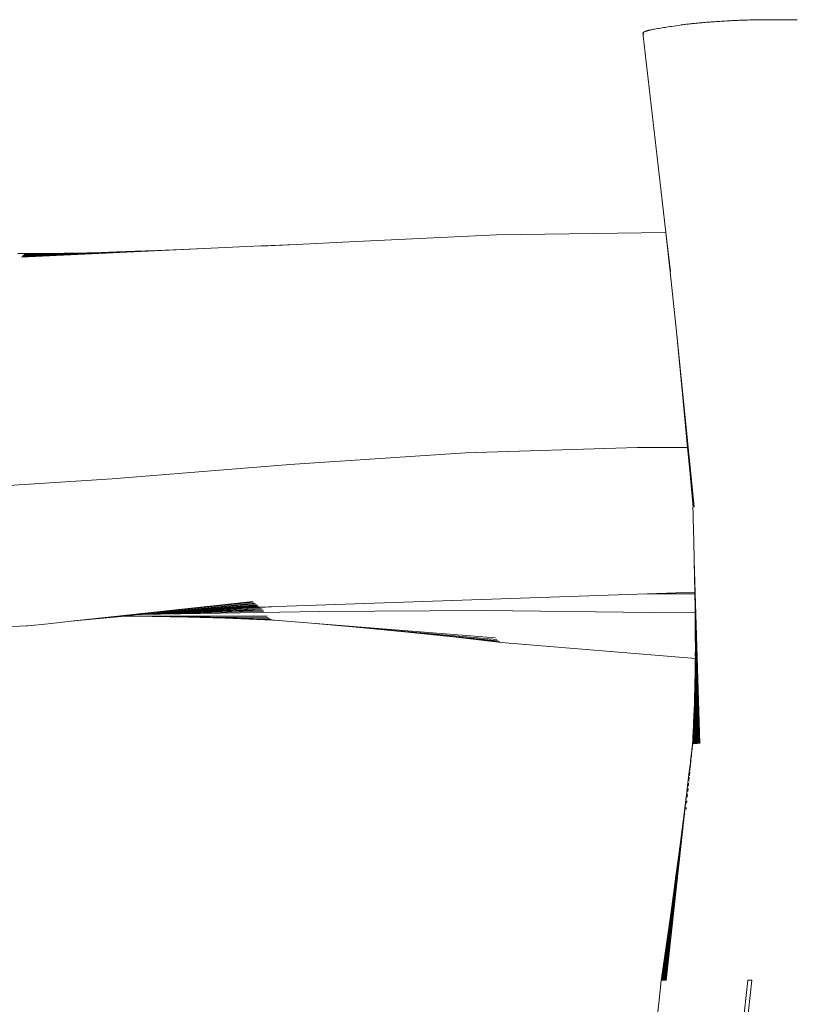
# Model space of a CAD drawing. Units: millimetres. Extents: x -4534 to 487229, y -3372 to 3849.
# Drawn here: x -990 to -694, y 1976 to 2352 of the extents above; entities that cross this region are included whole.
import ezdxf

# ---------------------------------------------------------------- set-up
doc = ezdxf.new("R2010")
doc.units = ezdxf.units.MM
doc.layers.add('Toestel 2D', color=7, linetype='Continuous', lineweight=20)

# ---------------------------------------------------------------- blocks, each defined once
blk = doc.blocks.new('WP-K5')
at = {"layer": 'Toestel 2D'}
for p, q in [((-730.23, 2350.33), (-729.68, 2350.38)), ((-729.68, 2350.38), (-729.13, 2350.43)), ((-729.13, 2350.43), (-728.56, 2350.48)), ((-728.56, 2350.48), (-727.98, 2350.53)), ((-727.98, 2350.53), (-727.4, 2350.57)), ((-727.4, 2350.57), (-726.81, 2350.62)), ((-726.81, 2350.62), (-726.2, 2350.67)), ((-726.2, 2350.67), (-725.59, 2350.71)), ((-725.59, 2350.71), (-724.97, 2350.76)), ((-724.97, 2350.76), (-724.34, 2350.8)), ((-724.34, 2350.8), (-723.7, 2350.85)), ((-723.7, 2350.85), (-723.06, 2350.89)), ((-723.06, 2350.89), (-722.4, 2350.93)), ((-722.4, 2350.93), (-721.73, 2350.97)), ((-721.73, 2350.97), (-721.06, 2351.01)), ((-721.06, 2351.01), (-720.38, 2351.05)), ((-720.38, 2351.05), (-719.69, 2351.09)), ((-719.69, 2351.09), (-718.99, 2351.13)), ((-718.99, 2351.13), (-718.28, 2351.17)), ((-718.28, 2351.17), (-717.57, 2351.21)), ((-717.57, 2351.21), (-716.35, 2351.27)), ((-716.35, 2351.27), (-715.93, 2351.29)), ((-715.93, 2351.29), (-715.25, 2351.32)), ((-715.25, 2351.32), (-714.75, 2351.34)), ((-714.75, 2351.34), (-714.38, 2351.36)), ((-714.38, 2351.36), (-713.84, 2351.38)), ((-713.84, 2351.38), (-713.28, 2351.4)), ((-713.28, 2351.4), (-712.72, 2351.42)), ((-712.72, 2351.42), (-712.16, 2351.43)), ((-712.16, 2351.43), (-711.58, 2351.45)), ((-711.58, 2351.45), (-711, 2351.47)), ((-711, 2351.47), (-710.41, 2351.48)), ((-710.41, 2351.48), (-709.81, 2351.5)), ((-709.81, 2351.5), (-709.21, 2351.51)), ((-709.21, 2351.51), (-708.6, 2351.52)), ((-708.6, 2351.52), (-707.99, 2351.53)), ((-707.99, 2351.53), (-707.37, 2351.54)), ((-707.37, 2351.54), (-706.75, 2351.55)), ((-706.75, 2351.55), (-706.12, 2351.55)), ((-706.12, 2351.55), (-705.48, 2351.56)), ((-705.48, 2351.56), (-704.84, 2351.57)), ((-704.84, 2351.57), (-704.17, 2351.57)), ((-704.17, 2351.57), (-703.48, 2351.57)), ((-703.48, 2351.57), (-702.8, 2351.57)), ((-702.8, 2351.57), (-702.11, 2351.57)), ((-702.11, 2351.57), (-701.42, 2351.57)), ((-701.42, 2351.57), (-700.72, 2351.57)), ((-700.72, 2351.57), (-700.02, 2351.56)), ((-700.02, 2351.56), (-699.32, 2351.56)), ((-692.75, 2351.49), (-699.32, 2351.56)), ((-751.59, 2346.6), (-751.49, 2346.71)), ((-751.49, 2346.71), (-751.36, 2346.81)), ((-751.36, 2346.81), (-751.19, 2346.91)), ((-751.19, 2346.91), (-750.98, 2347.02)), ((-750.98, 2347.02), (-750.74, 2347.12)), ((-750.74, 2347.12), (-750.61, 2347.17)), ((-750.61, 2347.17), (-750.47, 2347.22)), ((-750.47, 2347.22), (-750.32, 2347.27)), ((-750.32, 2347.27), (-750.16, 2347.32)), ((-750.16, 2347.32), (-750, 2347.37)), ((-750, 2347.37), (-749.82, 2347.42)), ((-749.82, 2347.42), (-749.64, 2347.47)), ((-749.64, 2347.47), (-749.45, 2347.52)), ((-749.45, 2347.52), (-749.24, 2347.57)), ((-749.24, 2347.57), (-749.03, 2347.62)), ((-749.03, 2347.62), (-748.82, 2347.67)), ((-748.82, 2347.67), (-748.59, 2347.72)), ((-748.59, 2347.72), (-748.35, 2347.76)), ((-748.35, 2347.76), (-748.11, 2347.81)), ((-748.11, 2347.81), (-747.89, 2347.85)), ((-747.89, 2347.85), (-747.6, 2347.91)), ((-747.6, 2347.91), (-747.2, 2347.98)), ((-747.2, 2347.98), (-746.6, 2348.08)), ((-746.6, 2348.08), (-746.05, 2348.17)), ((-746.05, 2348.17), (-745.5, 2348.27)), ((-745.5, 2348.27), (-744.94, 2348.36)), ((-744.94, 2348.36), (-744.37, 2348.45)), ((-744.37, 2348.45), (-743.8, 2348.55)), ((-743.8, 2348.55), (-743.22, 2348.64)), ((-743.22, 2348.64), (-742.64, 2348.73)), ((-742.64, 2348.73), (-742.04, 2348.82)), ((-742.04, 2348.82), (-741.45, 2348.91)), ((-741.45, 2348.91), (-740.84, 2349)), ((-739.92, 2349.14), (-740.84, 2349)), ((-738.99, 2349.28), (-739.92, 2349.14)), ((-738.04, 2349.41), (-738.99, 2349.28)), ((-737.08, 2349.55), (-738.04, 2349.41)), ((-737.08, 2349.55), (-736.75, 2349.59)), ((-736.75, 2349.59), (-736.41, 2349.64)), ((-736.41, 2349.64), (-736.05, 2349.69)), ((-736.05, 2349.69), (-735.64, 2349.74)), ((-735.64, 2349.74), (-735.2, 2349.8)), ((-735.2, 2349.8), (-734.74, 2349.85)), ((-734.74, 2349.85), (-734.28, 2349.91)), ((-734.28, 2349.91), (-733.81, 2349.96)), ((-733.81, 2349.96), (-733.32, 2350.02)), ((-733.32, 2350.02), (-732.83, 2350.07)), ((-732.83, 2350.07), (-732.33, 2350.12)), ((-732.33, 2350.12), (-731.82, 2350.18)), ((-731.82, 2350.18), (-731.3, 2350.23)), ((-731.3, 2350.23), (-730.77, 2350.28)), ((-730.77, 2350.28), (-730.23, 2350.33)), ((-751.7, 2346.39), (-751.66, 2346.5)), ((-751.7, 2346.28), (-751.7, 2346.39)), ((-751.66, 2346.18), (-751.7, 2346.28)), ((-751.66, 2346.5), (-751.59, 2346.6)), ((-751.59, 2346.07), (-751.66, 2346.18)), ((-751.66, 2346.18), (-751.59, 2345.39)), ((-751.48, 2345.96), (-751.59, 2346.07)), ((-751.59, 2345.39), (-744.31, 2282.48)), ((-751.38, 2345.88), (-751.48, 2345.96)), ((-744.31, 2282.48), (-742.93, 2270.29)), ((-807.61, 2269.38), (-863.89, 2266.7)), ((-742.93, 2270.29), (-807.61, 2269.38)), ((-742.93, 2270.29), (-741.18, 2255.46)), ((-742.93, 2270.29), (-741.24, 2255.3)), ((-916.7, 2264.3), (-989.16, 2260.84)), ((-916.7, 2264.3), (-927.98, 2263.82)), ((-903.24, 2264.9), (-916.7, 2264.3)), ((-897.42, 2265.16), (-903.24, 2264.9)), ((-884.16, 2265.77), (-897.66, 2265.09)), ((-897.18, 2265.19), (-897.42, 2265.16)), ((-884.16, 2265.77), (-897.18, 2265.19)), ((-863.89, 2266.7), (-884.16, 2265.77)), ((-988.8, 2262.25), (-990.64, 2262.25)), ((-927.98, 2263.82), (-989, 2261.04)), ((-937.56, 2263.43), (-988.84, 2261.22)), ((-987.48, 2262.24), (-988.8, 2262.25)), ((-945.75, 2263.13), (-988.68, 2261.39)), ((-958.84, 2262.71), (-988.52, 2261.55)), ((-964.14, 2262.56), (-988.36, 2261.69)), ((-968.8, 2262.45), (-988.2, 2261.81)), ((-972.94, 2262.37), (-988.04, 2261.91)), ((-976.63, 2262.32), (-987.88, 2262.01)), ((-985.03, 2262.24), (-987.72, 2262.08)), ((-987.4, 2262.19), (-987.56, 2262.14)), ((-987.25, 2262.23), (-987.48, 2262.24)), ((-987.25, 2262.23), (-987.4, 2262.19)), ((-987.18, 2262.19), (-987.25, 2262.23)), ((-987.14, 2262.25), (-987.18, 2262.19)), ((-987.12, 2262.2), (-987.18, 2262.19)), ((-987.09, 2262.25), (-987.12, 2262.2)), ((-986.93, 2262.25), (-987.09, 2262.25)), ((-986.77, 2262.24), (-986.93, 2262.25)), ((-986.61, 2262.22), (-986.77, 2262.24)), ((-985.69, 2262.25), (-986.61, 2262.22)), ((-985.03, 2262.24), (-985.69, 2262.25)), ((-984.34, 2262.25), (-985.03, 2262.24)), ((-983.57, 2262.24), (-984.34, 2262.25)), ((-983.39, 2262.24), (-983.57, 2262.24)), ((-982.95, 2262.26), (-983.39, 2262.24)), ((-982.92, 2262.24), (-982.95, 2262.26)), ((-982.92, 2262.24), (-976.63, 2262.32)), ((-972.94, 2262.37), (-976.63, 2262.32)), ((-968.8, 2262.45), (-972.94, 2262.37)), ((-964.14, 2262.56), (-968.8, 2262.45)), ((-958.84, 2262.71), (-964.14, 2262.56)), ((-952.77, 2262.89), (-958.84, 2262.71)), ((-945.75, 2263.13), (-952.77, 2262.89)), ((-937.56, 2263.43), (-945.75, 2263.13)), ((-927.98, 2263.82), (-937.56, 2263.43)), ((-741.24, 2255.3), (-738.79, 2231.17)), ((-738.79, 2231.17), (-732.14, 2165.57)), ((-738.79, 2231.17), (-736.33, 2205.84)), ((-736.33, 2205.84), (-735.04, 2192.28)), ((-735.04, 2192.28), (-734.66, 2188.19)), ((-819.53, 2186.12), (-886.71, 2181.69)), ((-753.86, 2188.13), (-819.53, 2186.12)), ((-734.66, 2188.19), (-753.86, 2188.13)), ((-734.66, 2188.19), (-733.97, 2180.75)), ((-734.66, 2188.19), (-732.4, 2165.49)), ((-886.71, 2181.69), (-954.52, 2176.26)), ((-733.97, 2180.75), (-732.49, 2165.45)), ((-733.97, 2180.75), (-733.08, 2170.84)), ((-954.52, 2176.26), (-1022.65, 2171.78)), ((-733.08, 2170.84), (-732.55, 2165.42)), ((-732.59, 2165.38), (-732.6, 2165.34)), ((-732.6, 2165.34), (-732.59, 2165.3)), ((-732.55, 2165.42), (-732.59, 2165.38)), ((-732.59, 2165.3), (-732.53, 2163.16)), ((-732.53, 2163.16), (-732.47, 2161.21)), ((-732.47, 2161.21), (-732.48, 2161)), ((-732.48, 2161), (-732.26, 2152.54)), ((-732.26, 2152.54), (-732.08, 2145.08)), ((-732.08, 2145.08), (-731.95, 2138.5)), ((-732.08, 2145.08), (-730.01, 2075.12)), ((-731.95, 2138.5), (-731.86, 2132.89)), ((-731.95, 2138.5), (-730.24, 2075.1)), ((-891.47, 2127.44), (-750.14, 2132.26)), ((-750.14, 2132.26), (-749.98, 2132.27)), ((-749.98, 2132.27), (-731.86, 2132.89)), ((-749.98, 2132.27), (-731.85, 2132.25)), ((-731.86, 2132.89), (-731.85, 2132.66)), ((-731.85, 2132.66), (-731.85, 2132.25)), ((-900.85, 2129.39), (-970.17, 2121.81)), ((-900.57, 2129.09), (-970.17, 2121.81)), ((-900.14, 2128.7), (-937.17, 2124.99)), ((-731.85, 2132.25), (-731.78, 2127.42)), ((-731.85, 2132.25), (-730.46, 2075.09)), ((-896.58, 2125.67), (-943.26, 2124.44)), ((-939.3, 2124.8), (-940.91, 2124.65)), ((-896.87, 2126.03), (-940.32, 2124.66)), ((-940.32, 2124.66), (-938.17, 2124.78)), ((-898.52, 2127.36), (-939.3, 2124.8)), ((-937.74, 2124.94), (-939.3, 2124.8)), ((-938.17, 2124.78), (-891.47, 2127.44)), ((-898.31, 2127.2), (-938.17, 2124.78)), ((-897.47, 2126.63), (-938.17, 2124.78)), ((-897.17, 2126.35), (-938.17, 2124.78)), ((-937.17, 2124.99), (-937.74, 2124.94)), ((-899.7, 2128.42), (-937.17, 2124.99)), ((-898.92, 2127.72), (-937.17, 2124.99)), ((-898.72, 2127.53), (-937.17, 2124.99)), ((-930.17, 2125.57), (-937.17, 2124.99)), ((-875.3, 2125.54), (-935.98, 2124.57)), ((-899.31, 2128.1), (-930.17, 2125.57)), ((-899.11, 2127.91), (-930.17, 2125.57)), ((-898.31, 2127.2), (-891.47, 2127.44)), ((-875.3, 2125.54), (-812.06, 2125.88)), ((-812.06, 2125.88), (-748.67, 2125.21)), ((-748.67, 2125.21), (-731.76, 2124.99)), ((-731.78, 2127.42), (-731.76, 2124.99)), ((-731.76, 2124.99), (-731.73, 2122.69)), ((-970.17, 2121.81), (-979, 2120.89)), ((-949.72, 2123.82), (-970.17, 2121.81)), ((-945.78, 2124.21), (-949.72, 2123.82)), ((-895.27, 2123.75), (-949.72, 2123.82)), ((-939.32, 2123.68), (-949.72, 2123.82)), ((-943.26, 2124.44), (-945.78, 2124.21)), ((-943.26, 2124.44), (-940.91, 2124.65)), ((-943.26, 2124.44), (-938.3, 2124.51)), ((-940.36, 2124.65), (-940.91, 2124.65)), ((-940.32, 2124.66), (-940.36, 2124.65)), ((-925.64, 2123.4), (-939.32, 2123.68)), ((-894.76, 2123.18), (-939.32, 2123.68)), ((-938.3, 2124.51), (-935.98, 2124.57)), ((-911.37, 2122.96), (-925.64, 2123.4)), ((-894.24, 2122.74), (-925.64, 2123.4)), ((-893.71, 2122.43), (-911.37, 2122.96)), ((-893.19, 2122.25), (-911.37, 2122.96)), ((-892.66, 2122.19), (-893.19, 2122.25)), ((-878.43, 2121.06), (-892.66, 2122.19)), ((-861.26, 2119.54), (-878.43, 2121.06)), ((-808.07, 2115.45), (-878.43, 2121.06)), ((-731.73, 2122.69), (-731.71, 2118.4)), ((-731.73, 2122.69), (-730.88, 2075.07)), ((-731.73, 2122.69), (-730.67, 2075.08)), ((-987.25, 2120.02), (-1036.48, 2117.8)), ((-986.84, 2120.03), (-987.25, 2120.02)), ((-979, 2120.89), (-986.84, 2120.03)), ((-842.89, 2117.77), (-861.26, 2119.54)), ((-807.54, 2114.8), (-861.26, 2119.54)), ((-823.04, 2115.69), (-842.89, 2117.77)), ((-807, 2114.3), (-842.89, 2117.77)), ((-731.71, 2118.4), (-731.07, 2075.05)), ((-731.68, 2110.86), (-731.71, 2118.4)), ((-805.92, 2113.76), (-823.04, 2115.69)), ((-806.46, 2113.95), (-823.04, 2115.69)), ((-731.68, 2107.6), (-805.92, 2113.76)), ((-731.68, 2110.86), (-731.7, 2109.14)), ((-731.7, 2109.14), (-731.68, 2107.6)), ((-731.68, 2107.52), (-731.7, 2107.49)), ((-731.7, 2107.49), (-731.7, 2105.9)), ((-731.68, 2109.16), (-731.68, 2107.6)), ((-731.68, 2107.6), (-731.68, 2107.52)), ((-731.76, 2102.83), (-731.79, 2101.36)), ((-731.73, 2104.34), (-731.76, 2102.83)), ((-731.76, 2102.83), (-731.71, 2101.05)), ((-731.7, 2105.9), (-731.73, 2104.34)), ((-731.73, 2104.34), (-731.67, 2103.99)), ((-731.66, 2102.18), (-731.68, 2101.57)), ((-731.67, 2103.99), (-731.66, 2103.08)), ((-731.66, 2103.08), (-731.67, 2102.96)), ((-731.67, 2102.96), (-731.66, 2102.18)), ((-731.84, 2098.54), (-731.9, 2095.84)), ((-731.79, 2101.36), (-731.84, 2098.54)), ((-731.84, 2098.54), (-731.77, 2097.6)), ((-731.79, 2101.36), (-731.71, 2101.05)), ((-731.71, 2098.44), (-731.77, 2097.6)), ((-731.71, 2099.4), (-731.75, 2098.86)), ((-731.75, 2098.86), (-731.71, 2098.44)), ((-731.71, 2100.23), (-731.72, 2100.19)), ((-731.72, 2100.19), (-731.68, 2099.47)), ((-731.68, 2101.57), (-731.71, 2101.05)), ((-731.66, 2101.17), (-731.71, 2101.05)), ((-731.71, 2101.05), (-731.71, 2100.23)), ((-731.68, 2099.47), (-731.71, 2099.4)), ((-731.7, 2098.88), (-731.71, 2098.44)), ((-731.66, 2098.49), (-731.71, 2097.57)), ((-731.71, 2098.44), (-731.71, 2097.57)), ((-731.66, 2098.89), (-731.7, 2098.88)), ((-731.66, 2100.01), (-731.68, 2099.47)), ((-731.66, 2100.09), (-731.66, 2100.01)), ((-731.65, 2098.96), (-731.66, 2098.89)), ((-731.65, 2098.6), (-731.66, 2098.49)), ((-731.65, 2099.36), (-731.65, 2098.96)), ((-731.9, 2095.84), (-731.97, 2093.23)), ((-731.78, 2095.73), (-731.81, 2095)), ((-731.81, 2095), (-731.78, 2094.85)), ((-731.77, 2096.78), (-731.79, 2096.27)), ((-731.72, 2096.63), (-731.79, 2096.27)), ((-731.79, 2096.27), (-731.76, 2096.18)), ((-731.78, 2095.73), (-731.76, 2096.18)), ((-731.78, 2095.73), (-731.72, 2095.22)), ((-731.72, 2095.22), (-731.78, 2094.99)), ((-731.78, 2094.99), (-731.78, 2094.85)), ((-731.73, 2094.99), (-731.78, 2094.85)), ((-731.78, 2094.85), (-731.78, 2094.55)), ((-731.77, 2097.6), (-731.77, 2097.55)), ((-731.77, 2097.55), (-731.77, 2096.78)), ((-731.71, 2097.2), (-731.77, 2096.78)), ((-731.72, 2096.33), (-731.76, 2096.27)), ((-731.76, 2096.27), (-731.76, 2096.18)), ((-731.72, 2095.22), (-731.73, 2094.99)), ((-731.73, 2094.99), (-731.72, 2094.49)), ((-731.71, 2097.2), (-731.72, 2096.63)), ((-731.66, 2096.92), (-731.72, 2096.63)), ((-731.65, 2096.65), (-731.72, 2096.33)), ((-731.72, 2096.63), (-731.72, 2096.33)), ((-731.67, 2095.41), (-731.72, 2095.22)), ((-731.65, 2097.81), (-731.71, 2097.57)), ((-731.71, 2097.57), (-731.71, 2097.41)), ((-731.71, 2097.41), (-731.71, 2097.3)), ((-731.71, 2097.3), (-731.71, 2097.2)), ((-731.64, 2095.47), (-731.67, 2095.41)), ((-731.65, 2097.21), (-731.66, 2096.92)), ((-731.64, 2095.84), (-731.64, 2095.47)), ((-731.97, 2093.23), (-732.14, 2074.96)), ((-731.97, 2093.23), (-732.05, 2090.66)), ((-731.86, 2091.84), (-731.87, 2091.37)), ((-731.87, 2091.37), (-731.87, 2091.25)), ((-731.87, 2091.25), (-731.87, 2090.55)), ((-731.85, 2092.49), (-731.86, 2092.01)), ((-731.86, 2092.01), (-731.86, 2091.87)), ((-731.86, 2091.87), (-731.86, 2091.84)), ((-731.86, 2091.84), (-731.8, 2091.61)), ((-731.84, 2093.44), (-731.85, 2092.49)), ((-731.79, 2092.72), (-731.85, 2092.49)), ((-731.83, 2093.74), (-731.84, 2093.44)), ((-731.84, 2093.44), (-731.79, 2093.17)), ((-731.79, 2093.81), (-731.83, 2093.74)), ((-731.8, 2091.61), (-731.82, 2091.49)), ((-731.82, 2091.49), (-731.82, 2091.23)), ((-731.82, 2091.49), (-731.76, 2091.22)), ((-731.82, 2091.23), (-731.8, 2090.5)), ((-731.79, 2092.72), (-731.81, 2092.48)), ((-731.81, 2092.48), (-731.8, 2091.84)), ((-731.79, 2093.17), (-731.8, 2093)), ((-731.8, 2093), (-731.79, 2092.72)), ((-731.75, 2092.46), (-731.8, 2091.84)), ((-731.8, 2091.84), (-731.8, 2091.61)), ((-731.76, 2091.19), (-731.8, 2090.5)), ((-731.78, 2094.5), (-731.79, 2093.81)), ((-731.79, 2093.81), (-731.79, 2093.73)), ((-731.79, 2093.73), (-731.79, 2093.17)), ((-731.74, 2093.72), (-731.79, 2093.17)), ((-731.78, 2094.55), (-731.78, 2094.5)), ((-731.78, 2094.5), (-731.73, 2094.18)), ((-731.72, 2091.76), (-731.76, 2091.22)), ((-731.76, 2091.22), (-731.76, 2091.19)), ((-731.76, 2091.19), (-731.74, 2075)), ((-731.72, 2092.93), (-731.75, 2092.69)), ((-731.75, 2092.69), (-731.75, 2092.46)), ((-731.75, 2092.46), (-731.72, 2091.79)), ((-731.72, 2094.08), (-731.74, 2093.72)), ((-731.74, 2093.72), (-731.72, 2093.14)), ((-731.72, 2094.49), (-731.73, 2094.18)), ((-731.64, 2094.47), (-731.73, 2094.18)), ((-731.73, 2094.18), (-731.72, 2094.08)), ((-731.64, 2094.28), (-731.72, 2094.08)), ((-731.72, 2093.14), (-731.72, 2092.93)), ((-731.72, 2092.93), (-731.68, 2092.46)), ((-731.68, 2092.43), (-731.72, 2091.79)), ((-731.72, 2091.79), (-731.72, 2091.76)), ((-731.72, 2091.76), (-731.25, 2075.04)), ((-731.64, 2093.08), (-731.68, 2092.46)), ((-731.68, 2092.46), (-731.68, 2092.43)), ((-731.68, 2092.43), (-731.59, 2075.01)), ((-731.64, 2093.11), (-731.64, 2093.08)), ((-732.14, 2088.14), (-732.36, 2074.93)), ((-732.34, 2083.13), (-732.14, 2088.14)), ((-732.05, 2090.66), (-732.26, 2074.94)), ((-732.05, 2090.66), (-732.14, 2088.14)), ((-731.91, 2088.76), (-732.14, 2074.96)), ((-731.91, 2088.76), (-732.02, 2074.97)), ((-731.89, 2089.19), (-731.91, 2088.8)), ((-731.91, 2088.8), (-731.91, 2088.76)), ((-731.87, 2090.55), (-731.89, 2090.31)), ((-731.89, 2090.31), (-731.89, 2090.01)), ((-731.89, 2090.31), (-731.84, 2090.01)), ((-731.89, 2090.01), (-731.89, 2089.23)), ((-731.84, 2089.97), (-731.89, 2074.99)), ((-731.84, 2089.97), (-731.89, 2089.23)), ((-731.89, 2089.23), (-731.89, 2089.19)), ((-731.8, 2090.47), (-731.84, 2090.01)), ((-731.84, 2090.01), (-731.84, 2089.97)), ((-731.84, 2089.97), (-731.42, 2075.03)), ((-731.8, 2090.5), (-731.8, 2090.47)), ((-732.48, 2080.37), (-732.51, 2079.58)), ((-732.42, 2081.1), (-732.48, 2080.64)), ((-732.48, 2080.64), (-732.45, 2080.53)), ((-732.45, 2080.44), (-732.48, 2080.37)), ((-732.45, 2080.44), (-732.45, 2080.53)), ((-732.42, 2081.1), (-732.39, 2081.85)), ((-732.34, 2083.13), (-732.41, 2081.89)), ((-732.41, 2081.89), (-732.39, 2081.85)), ((-732.7, 2076.66), (-732.8, 2074.83)), ((-732.7, 2076.66), (-732.77, 2074.84)), ((-732.7, 2076.66), (-732.73, 2074.86)), ((-732.65, 2077.21), (-732.7, 2076.66)), ((-732.7, 2076.66), (-732.68, 2074.87)), ((-732.62, 2077.78), (-732.65, 2077.35)), ((-732.65, 2077.35), (-732.65, 2077.21)), ((-732.65, 2077.21), (-732.62, 2074.89)), ((-732.65, 2077.21), (-732.54, 2074.9)), ((-732.61, 2077.98), (-732.62, 2077.78)), ((-732.62, 2077.78), (-732.46, 2074.92)), ((-732.59, 2078.37), (-732.61, 2077.98)), ((-732.58, 2078.58), (-732.59, 2078.37)), ((-732.56, 2078.7), (-732.58, 2078.58)), ((-732.54, 2078.94), (-732.56, 2078.7)), ((-732.54, 2078.94), (-732.53, 2079.27)), ((-732.52, 2079.4), (-732.53, 2079.27)), ((-732.51, 2079.58), (-732.52, 2079.4)), ((-733.05, 2072.69), (-733.19, 2071.32)), ((-732.97, 2072.44), (-733.15, 2071.01)), ((-733.02, 2072.96), (-733.05, 2072.69)), ((-732.82, 2074.79), (-733.02, 2072.96)), ((-732.95, 2073), (-732.98, 2072.77)), ((-732.95, 2072.65), (-732.97, 2072.44)), ((-732.74, 2074.74), (-732.95, 2073)), ((-732.8, 2074.83), (-732.82, 2074.79)), ((-733.51, 2068.41), (-733.56, 2067.92)), ((-733.48, 2068.67), (-733.51, 2068.41)), ((-733.31, 2070.3), (-733.48, 2068.67)), ((-733.37, 2068.46), (-733.41, 2068.05)), ((-733.34, 2069.08), (-733.39, 2068.63)), ((-733.2, 2070.19), (-733.34, 2069.08)), ((-733.29, 2070.48), (-733.31, 2070.3)), ((-733.25, 2070.8), (-733.29, 2070.56)), ((-733.29, 2070.56), (-733.29, 2070.48)), ((-733.19, 2071.32), (-733.25, 2070.8)), ((-733.16, 2070.53), (-733.2, 2070.19)), ((-733.15, 2071.01), (-733.19, 2070.64)), ((-733.87, 2065.5), (-734.5, 2060.15)), ((-733.82, 2065.6), (-733.87, 2065.5)), ((-733.82, 2065.6), (-733.83, 2065.5)), ((-733.78, 2065.96), (-733.82, 2065.6)), ((-733.76, 2066.12), (-733.78, 2065.96)), ((-733.73, 2065.26), (-733.78, 2064.76)), ((-733.58, 2067.78), (-733.76, 2066.12)), ((-733.62, 2065.97), (-733.73, 2065.26)), ((-733.58, 2066.41), (-733.62, 2065.97)), ((-733.56, 2067.92), (-733.58, 2067.78)), ((-733.54, 2067.18), (-733.58, 2066.69)), ((-733.41, 2068.05), (-733.54, 2067.18)), ((-734.28, 2061.38), (-734.29, 2061.31)), ((-734.21, 2062.01), (-734.22, 2061.92)), ((-734.12, 2061.3), (-734.17, 2060.84)), ((-734.04, 2061.83), (-734.12, 2061.3)), ((-734.05, 2063.46), (-734.06, 2063.37)), ((-733.99, 2062.26), (-734.04, 2061.83)), ((-733.99, 2064.02), (-734, 2063.9)), ((-733.92, 2063.3), (-733.97, 2062.82)), ((-733.83, 2063.91), (-733.92, 2063.3)), ((-733.78, 2064.35), (-733.83, 2063.91)), ((-734.5, 2060.15), (-735.05, 2055.54)), ((-734.73, 2057.18), (-734.74, 2057.12)), ((-734.63, 2058.12), (-734.64, 2058.05)), ((-734.54, 2057.09), (-734.58, 2056.74)), ((-734.47, 2057.55), (-734.54, 2057.09)), ((-734.5, 2059.3), (-734.51, 2059.23)), ((-734.43, 2057.9), (-734.47, 2057.55)), ((-734.42, 2060.07), (-734.43, 2059.99)), ((-734.33, 2059.24), (-734.37, 2058.82)), ((-734.25, 2059.72), (-734.33, 2059.24)), ((-734.21, 2060.11), (-734.25, 2059.72)), ((-735.05, 2055.54), (-742.89, 1984.6)), ((-735.05, 2055.54), (-735.53, 2051.63)), ((-735.07, 2054.08), (-735.08, 2054.03)), ((-734.97, 2055), (-734.98, 2054.95)), ((-734.85, 2056.13), (-734.86, 2056.07)), ((-734.77, 2054.86), (-734.79, 2054.57)), ((-734.69, 2055.32), (-734.77, 2054.86)), ((-734.66, 2055.6), (-734.69, 2055.32)), ((-735.53, 2051.63), (-743.14, 1984.6)), ((-735.53, 2051.63), (-736.07, 2047.31)), ((-735.54, 2049.77), (-735.55, 2049.73)), ((-735.47, 2050.42), (-735.48, 2050.38)), ((-735.3, 2051.97), (-735.31, 2051.93)), ((-735.24, 2050.08), (-735.25, 2049.98)), ((-735.16, 2050.61), (-735.24, 2050.08)), ((-735.22, 2052.75), (-735.22, 2052.71)), ((-735.15, 2050.71), (-735.16, 2050.61)), ((-735, 2052.52), (-735.02, 2052.33)), ((-734.92, 2053.01), (-735, 2052.52)), ((-734.9, 2053.21), (-734.92, 2053.01)), ((-736.07, 2047.31), (-743.37, 1984.6)), ((-736.07, 2047.31), (-736.68, 2042.57)), ((-735.79, 2047.48), (-735.8, 2047.44)), ((-735.74, 2047.97), (-735.74, 2047.93)), ((-736.68, 2042.57), (-743.58, 1984.59)), ((-736.68, 2042.57), (-737.36, 2037.38)), ((-736.33, 2042.56), (-736.33, 2042.53)), ((-736.31, 2042.71), (-736.31, 2042.68)), ((-736.05, 2045.07), (-736.06, 2045.04)), ((-736.02, 2045.41), (-736.02, 2045.37)), ((-737.36, 2037.38), (-743.77, 1984.59)), ((-737.36, 2037.38), (-738.11, 2031.7)), ((-738.11, 2031.7), (-744.09, 1984.59)), ((-738.11, 2031.7), (-743.94, 1984.59)), ((-738.11, 2031.7), (-738.95, 2025.49)), ((-738.95, 2025.49), (-744.23, 1984.58)), ((-738.95, 2025.49), (-739.89, 2018.6)), ((-739.89, 2018.6), (-744.35, 1984.58)), ((-739.89, 2018.6), (-740.95, 2010.95)), ((-740.95, 2010.95), (-744.46, 1984.58)), ((-743.32, 1994.13), (-740.95, 2010.95)), ((-743.32, 1994.13), (-744.7, 1984.57)), ((-743.32, 1994.13), (-744.67, 1984.57)), ((-743.32, 1994.13), (-744.61, 1984.57)), ((-743.32, 1994.13), (-744.54, 1984.58)), ((-744.7, 1984.57), (-745.55, 1977.11)), ((-711.65, 1984.72), (-721.15, 1893.28)), ((-710.15, 1984.73), (-719.65, 1893.23)), ((-710.15, 1984.73), (-711.65, 1984.72)), ((-754.84, 1894), (-745.55, 1977.11))]:
    blk.add_line(p, q, dxfattribs=at)

msp = doc.modelspace()

# ---------------------------------------------------------------- block references
msp.add_blockref('WP-K5', (0, 0))

doc.saveas('drawing.dxf')
